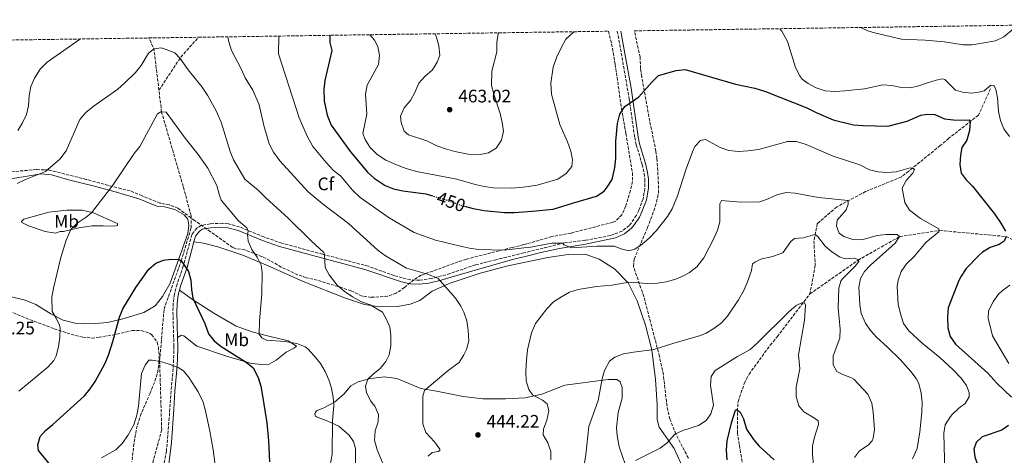
# Model space of a CAD drawing. Units: metres. Extents: x 600929 to 604385, y 4708345 to 4710708.
# Drawn here: x 602195 to 602738, y 4710447 to 4710688 of the extents above; entities that cross this region are included whole.
import ezdxf
from ezdxf.enums import TextEntityAlignment as Align

# ---------------------------------------------------------------- set-up
doc = ezdxf.new("R2010")
doc.units = ezdxf.units.M
doc.header["$MEASUREMENT"] = 0
doc.linetypes.add('DGN Style 3', pattern=[2.435890702152634, 1.739921930109024, -0.6959687720436097])
doc.linetypes.add('DGN Style 5', pattern=[1.217945351076317, 0.5219765790327072, -0.6959687720436097])
for name, color, linetype, lineweight in [('Barranco lineal', 142, 'DGN Style 3', 13), ('Camino', 7, 'DGN Style 3', 0), ('Cota de curva de nivel directora', 7, 'Continuous', 0), ('Cota de punto acotado terreno', 7, 'Continuous', 0), ('Curva de nivel directora', 30, 'Continuous', 30), ('Curva de nivel directora no vista', 30, 'DGN Style 5', 30), ('Curva de nivel intermedia', 30, 'Continuous', 0), ('Etiqueta de uso rústico', 92, 'Continuous', 0), ('Etiqueta de zona arbolada', 92, 'Continuous', 0), ('Línea de cambio de uso (parcela vista)', 92, 'Continuous', 0), ('Margen derecho', 7, 'Continuous', 0), ('Punto acotado terreno (símbolo)', 7, 'Continuous', 0), ('Zona arbolada', 92, 'DGN Style 3', 0)]:
    doc.layers.add(name, color=color, linetype=linetype, lineweight=lineweight)
doc.styles.add('Style-Arial', font='arial.ttf')

# ---------------------------------------------------------------- blocks, each defined once
blk = doc.blocks.new('5PATER')
at = {"layer": 'Punto acotado terreno (símbolo)', "linetype": 'Continuous', "lineweight": 0}
h = blk.add_hatch(color=51, dxfattribs=at)
edge = h.paths.add_edge_path()
edge.add_ellipse((0, 0), major_axis=(-0.1095731443231308, -0.1110710700762829), ratio=0.9994222409660317, start_angle=0, end_angle=360)

msp = doc.modelspace()

# ---------------------------------------------------------------- linework, layer by layer
at = {"layer": 'Barranco lineal', "color": 142, "linetype": 'DGN Style 3', "lineweight": 13, "extrusion": (0.1854166642452363, -0.1172172144520965, 0.9756437798993342), "elevation": -440076.7381449013, "flags": 128}
msp.add_lwpolyline([(4303544.021832329, 1959281.787563218), (4303561.825114518, 1959296.694502651), (4303565.487223596, 1959302.438460964)], dxfattribs=at)
at = {"layer": 'Barranco lineal', "color": 142, "linetype": 'DGN Style 3', "lineweight": 13, "extrusion": (-0.1111608446512753, -0.1078714283474786, 0.987930676496428), "elevation": -574666.9159009849, "flags": 128}
msp.add_lwpolyline([(-2961147.008619824, 3668011.741460579), (-2961151.642744672, 3668032.85230819), (-2961152.819299498, 3668048.281949105)], dxfattribs=at)
at = {"layer": 'Barranco lineal', "color": 142, "linetype": 'DGN Style 3', "lineweight": 13}
for points in [[(602730.6799999997, 4710649.699999999, 454.6199999999953), (602723.9199999999, 4710635.060000001, 451.5800000000018), (602707.6100000005, 4710622.289999999, 448.5500000000029), (602702.9199999999, 4710618.350000001, 448.3699999999953), (602685.4900000002, 4710604.189999999, 444.75), (602681.4699999997, 4710600.939999999, 444.570000000007), (602661.6699999999, 4710592.859999999, 441.7200000000012), (602645.7300000006, 4710584.4, 439.1000000000058), (602635.0099999999, 4710575.140000001, 436.6699999999983), (602633.1500000004, 4710565.58, 434.4700000000012), (602633.8600000005, 4710551.99, 431.9100000000035), (602630.9699999997, 4710536.289999999, 430.429999999993)], [(602161.9699999997, 4710208.66, 400.570000000007), (602174.8899999997, 4710219.109999999, 401.5200000000041), (602178.0599999996, 4710225.01, 401.5200000000041), (602207.9500000002, 4710279.74, 405), (602215.6500000004, 4710297.449999999, 405.5299999999988), (602252.2800000003, 4710335.59, 410), (602257.0300000003, 4710354.199999999, 411.070000000007), (602260.1699999999, 4710391.42, 412.679999999993), (602261.1200000001, 4710417.15, 415), (602273.0999999996, 4710461.180000001, 416.0099999999948), (602271.9400000004, 4710499.210000001, 420), (602274.4100000003, 4710528.029999999, 423.0299999999989), (602283.8700000001, 4710554.57, 425), (602289.2999999998, 4710572.730000001, 426.3099999999977), (602289.2999999998, 4710579.539999999, 426.3099999999977), (602284.9699999997, 4710595.640000001, 426.9600000000065), (602273.0300000003, 4710636.800000001, 430), (602271.5599999996, 4710648.850000001, 431.7299999999959)], [(602630.9699999997, 4710536.289999999, 430.429999999993), (602657.5199999996, 4710554.92, 435), (602680.4699999997, 4710567.970000001, 440), (602702.7100000001, 4710571.350000001, 445), (602739.2400000002, 4710568.02, 450), (602774.7699999996, 4710551.449999999, 455), (602803.2800000003, 4710532.529999999, 460), (602815.3899999997, 4710527.539999999, 462.7299999999959)], [(602597.04, 4710422.050000001, 421.3300000000018), (602591.9299999997, 4710453.02, 424.3000000000029), (602590.9000000004, 4710459.350000001, 424.3600000000006), (602590.9100000003, 4710471.369999999, 425.0800000000018), (602591.2599999999, 4710476.82, 425.2599999999948), (602594.7000000002, 4710486.859999999, 426.2100000000065), (602597.3300000001, 4710491.9, 426.3300000000018), (602609.0499999998, 4710507.99, 428.2899999999936), (602612.8200000003, 4710512.59, 428.4700000000012), (602630.9699999997, 4710536.289999999, 430.429999999993)]]:
    msp.add_polyline3d(points, dxfattribs=at)
at = {"layer": 'Camino', "color": 7, "linetype": 'DGN Style 3', "lineweight": 0}
msp.add_polyline3d([(602524.489999998, 4710681.57, 453.6499999999943), (602525.1099999994, 4710678.990000002, 453.350000000006), (602531.1999999981, 4710644.070000002, 450.4900000000052), (602534.190000001, 4710622.760000001, 448.4199999999984), (602535.0699999994, 4710618.750000001, 448.199999999997), (602538.3399999995, 4710607.810000001, 447.9100000000035), (602539.39, 4710602.91, 447.7400000000052), (602539.8500000006, 4710599.670000002, 447.6100000000007), (602539.8299999981, 4710594.680000001, 447.3800000000048), (602538.7999999999, 4710588.880000002, 447.1300000000046), (602536.4499999986, 4710582.42, 446.7200000000012), (602535.1200000008, 4710579.74, 446.4799999999959), (602532.4299999997, 4710575.59, 445.8999999999942), (602531.1399999999, 4710574.119999999, 445.7400000000054), (602527.1999999994, 4710571.000000001, 445.6999999999972), (602520.6799999992, 4710568.510000001, 445.4900000000054), (602506.7899999977, 4710565.9, 445.1900000000023), (602495.4499999986, 4710564.500000001, 445.1399999999995), (602472.9899999973, 4710558.980000002, 444.1499999999942), (602457.589999999, 4710555.189999999, 443.4700000000012), (602446.3799999974, 4710552.380000002, 442.4600000000065), (602432.269999999, 4710547.560000001, 440.8699999999955), (602422.0599999987, 4710544.829999999, 439.7700000000041), (602415.4800000006, 4710543.860000002, 439.3500000000059), (602410.4899999971, 4710544.02, 439.029999999999), (602401.41, 4710546.4, 438.6999999999972), (602387.1799999987, 4710551.580000001, 438.1600000000035), (602361.8000000004, 4710558.27, 434.8399999999965), (602339.3999999972, 4710564.34, 432.6900000000023), (602329.4200000016, 4710567.76, 431.3699999999953), (602316.0599999975, 4710573.320000002, 429.8399999999967), (602309.9299999987, 4710575.010000001, 429.4799999999959), (602306.6999999987, 4710575.340000002, 428.9799999999961), (602299.8299999977, 4710575.060000002, 427.8399999999965), (602294.9599999995, 4710574.09, 427.1600000000037), (602292.4600000007, 4710572.720000002, 426.8099999999978), (602289.7399999981, 4710569.09, 426.3899999999995), (602284.9899999984, 4710551.61, 425.1399999999995), (602281.6000000021, 4710541.710000001, 424.3899999999994), (602280.0799999977, 4710536.120000001, 423.9499999999971), (602279.4400000006, 4710531.150000002, 423.5299999999989), (602279.2899999986, 4710526.17, 423.0599999999976), (602279.8200000006, 4710507.36, 421.1600000000035), (602279.6599999998, 4710499.859999999, 420.6300000000048), (602279.1700000003, 4710492.440000001, 419.9499999999972), (602278.2499999994, 4710482.630000001, 418.2400000000052), (602277.2600000014, 4710467.86, 416.9700000000012), (602275.699999999, 4710449.430000002, 416.4799999999959), (602272.5199999984, 4710432.699999999, 415.9199999999982)], dxfattribs=at)
at = {"layer": 'Curva de nivel directora', "color": 30, "linetype": 'Continuous', "lineweight": 30, "flags": 128}
for points, elevation in [([(602365.9299999988, 4710679.230000001), (602365.9299999988, 4710675.300000001), (602367.0699999987, 4710670.760000002), (602363.230000001, 4710654.189999999), (602362.5800000004, 4710649.220000001), (602362.7999999997, 4710643.080000001), (602364.3699999986, 4710635.029999999), (602366.5500000002, 4710629.62), (602377.3599999995, 4710614.79), (602386.6499999989, 4710603.609999999), (602390.3700000005, 4710600.279999999), (602396.4199999989, 4710596.140000002), (602401.1100000006, 4710594.41), (602406.2800000005, 4710593.210000002), (602418.8800000002, 4710591.62), (602422.0000000005, 4710590.699999999)], 450), ([(602440.2499999986, 4710584.74), (602444.9899999994, 4710583.480000002), (602451.1200000005, 4710582.350000001), (602462.2400000005, 4710581.220000003), (602467.6799999987, 4710581.230000001), (602472.7500000005, 4710581.600000001), (602477.6499999998, 4710581.960000002), (602489.2399999994, 4710583.12), (602499.8999999989, 4710586.480000001), (602513.2000000004, 4710590.350000001), (602517.2599999994, 4710593.16), (602519.0099999997, 4710595.220000001), (602521.7199999987, 4710599.470000003), (602523.2699999999, 4710606.130000001), (602523.7699999984, 4710611.090000001), (602523.7500000005, 4710620.710000001), (602524.7000000004, 4710630.480000001), (602525.97, 4710635.720000001), (602528.8099999987, 4710639.830000001), (602536.4500000008, 4710645.210000001), (602543.7799999999, 4710653.500000001), (602547.3699999996, 4710657.000000002), (602557.039999999, 4710659.869999999), (602562.0399999992, 4710660.300000001), (602589.8299999991, 4710652.320000002), (602600.5299999989, 4710650.020000001), (602606.4599999988, 4710648.09), (602629.3000000002, 4710639.220000001), (602634.3400000005, 4710636.59), (602643.7500000006, 4710632.480000001), (602654.9899999991, 4710629.770000001), (602660.32, 4710629.300000001), (602673.9500000002, 4710629.090000001), (602684.6599999989, 4710631.82), (602692.1899999992, 4710635.170000001), (602695.5800000001, 4710635.689999999), (602699.8899999994, 4710635.539999999), (602705.1499999987, 4710633.150000002), (602710.1199999999, 4710632.45), (602717.4099999988, 4710632.24), (602718.77, 4710632.49), (602719.4599999984, 4710631.600000001), (602719.0999999986, 4710626.600000001), (602717.61, 4710621.359999999), (602714.8000000003, 4710617.210000001), (602714.1399999987, 4710612.900000001), (602713.7799999989, 4710607.91), (602714.4400000004, 4710602.960000002), (602717.1099999994, 4710599.350000001), (602720.6299999997, 4710595.789999999), (602732.8799999985, 4710580.600000001), (602736.3799999988, 4710575.450000001), (602738.9600000004, 4710570.960000001)], 450), ([(602739.2399999998, 4710568.020000001), (602738.149999999, 4710565.5), (602735.4600000001, 4710563.640000001), (602730.5099999993, 4710561.960000002), (602726.3000000003, 4710559.290000001), (602724.2399999995, 4710557.54), (602717.1499999994, 4710550.250000002), (602714.3499999989, 4710546.15), (602713.1599999998, 4710543.730000001), (602707.3399999993, 4710528.520000001), (602706.9699999982, 4710523.440000001), (602707.0699999988, 4710517.54), (602708.4399999991, 4710512.730000001), (602711.3899999994, 4710508.470000002), (602729.0699999997, 4710492.550000001), (602734.1599999992, 4710486.970000002), (602742.2500000006, 4710479.190000001)], 450), ([(602211.7100000002, 4710441.61), (602205.0099999993, 4710449.660000003), (602204.6699999995, 4710452.949999999), (602206.0300000006, 4710457.490000002), (602208.8600000005, 4710460.779999999), (602213.0499999991, 4710464.080000001), (602230.4000000008, 4710479.980000002), (602233.6399999995, 4710483.779999999), (602236.409999999, 4710487.95), (602241.7499999988, 4710497.590000001), (602243.6299999986, 4710502.480000001), (602246.1399999987, 4710509.949999999), (602249.8699999992, 4710523.449999999), (602251.6299999984, 4710528.130000002), (602258.8099999999, 4710539.910000003), (602265.9600000003, 4710550.020000001), (602269.7899999992, 4710553.28), (602274.1199999988, 4710555.02), (602278.2000000002, 4710555.470000001), (602282.7399999998, 4710555.250000002), (602284.0999999989, 4710554.34), (602287.9700000001, 4710548.680000001), (602289.1700000004, 4710543.840000001), (602289.47, 4710538.760000001), (602290.3399999995, 4710533.850000001), (602296.9800000001, 4710519.949999999), (602298.889999999, 4710514.2), (602302.0699999996, 4710510.34), (602305.9500000001, 4710507.190000001), (602319.7399999988, 4710498.59), (602323.5799999988, 4710495.4), (602326.3700000006, 4710490.17), (602327.7999999989, 4710485.390000001), (602328.6100000002, 4710481.130000001), (602331.1200000005, 4710465.02), (602332.0900000003, 4710455.050000001), (602332.5099999984, 4710443.480000001)], 425), ([(602585.2999999984, 4710444.59), (602584.8600000005, 4710450.140000002), (602585.3099999996, 4710455.110000002), (602587.6699999999, 4710464.970000001), (602589.9000000006, 4710472), (602590.4500000004, 4710472.460000001), (602592.4100000008, 4710470.910000001), (602594.2900000005, 4710467.199999999), (602595.9800000003, 4710461.57), (602599.7199999997, 4710455.850000001), (602602.9699999997, 4710452.050000001), (602611.1500000005, 4710444.500000001)], 425), ([(602740.5000000005, 4710463.510000001), (602736.9199999997, 4710460.949999999), (602726.0999999992, 4710457.350000001), (602722.7599999999, 4710454.109999999), (602721.459999999, 4710450.460000002), (602721.9999999999, 4710446.160000001), (602723.6200000005, 4710441.420000001), (602727.1499999998, 4710437.180000001), (602730.8499999989, 4710433.4), (602733.5999999982, 4710431.640000002), (602737.2300000003, 4710428.199999999), (602743.7999999997, 4710419.810000001)], 450)]:
    msp.add_lwpolyline(points, dxfattribs=dict(at, elevation=elevation))
at = {"layer": 'Curva de nivel directora no vista', "color": 30, "linetype": 'DGN Style 5', "lineweight": 30, "elevation": 450, "flags": 128}
msp.add_lwpolyline([(602422.0000000005, 4710590.699999999), (602429.3299999997, 4710588.529999999), (602439.0599999995, 4710585.060000002), (602440.2499999986, 4710584.74)], dxfattribs=at)
at = {"layer": 'Curva de nivel intermedia', "color": 30, "linetype": 'Continuous', "lineweight": 0, "flags": 128}
for points, elevation in [([(602614.2400000017, 4710682.9), (602615.450000001, 4710681.49), (602618.4900000008, 4710675.779999999), (602623.0400000017, 4710661.359999998), (602625.3600000017, 4710656.92), (602626.7000000007, 4710655.05), (602629.9200000016, 4710652.509999999), (602634.3400000005, 4710650.159999999), (602639.2700000014, 4710648.579999999), (602644.7400000008, 4710648.119999999), (602650.2900000007, 4710648.519999999), (602661.0399999997, 4710649.659999999), (602671.2000000009, 4710651.91), (602676.190000002, 4710651.57), (602681.4400000002, 4710650.400000001), (602686.4300000013, 4710650.140000001), (602691.0600000004, 4710651.26), (602695.79, 4710653.05), (602700.5800000001, 4710654.429999999), (602704.1400000007, 4710655.130000001), (602705.3900000001, 4710654.810000001), (602711.3899999994, 4710648.92), (602715.1600000003, 4710647.849999999), (602720.1600000003, 4710647.259999998), (602725.0900000011, 4710647.92), (602727.1600000008, 4710648.529999998), (602730.8400000001, 4710651.659999999), (602732.4400000004, 4710651.460000001), (602733.490000001, 4710649.55), (602734.4699999999, 4710644.640000001), (602735.0800000001, 4710637.109999998), (602736.0600000013, 4710632.210000001), (602737.9800000014, 4710627.52), (602741.1100000006, 4710623.310000001)], 455), ([(602658.8400000003, 4710683.56), (602662.9700000009, 4710681.66), (602666.5200000004, 4710680.550000002), (602681.5699999998, 4710677.179999999), (602694.600000001, 4710676.539999999), (602705.2800000006, 4710675.599999999), (602715.6200000006, 4710673.98), (602720.5899999995, 4710673.949999998), (602733.3800000013, 4710676.239999999), (602737.9099999998, 4710678.350000001), (602743.3500000003, 4710682.769999999)], 460.0000000000001), ([(602193.67, 4710626.580000001), (602196.2699999996, 4710630.880000001), (602198.5400000005, 4710635.42), (602199.6300000013, 4710640.3), (602199.8900000006, 4710645.859999999), (602200.7900000013, 4710650.850000001), (602202.8299999998, 4710655.619999998), (602206.0000000015, 4710660.609999999), (602209.8500000006, 4710664.480000001), (602228.2400000016, 4710677.199999998)], 440), ([(602309.6800000004, 4710678.399999999), (602310.140000001, 4710675.689999999), (602311.5500000013, 4710670.899999999), (602316.9600000004, 4710660.720000001), (602319.2300000014, 4710655.73), (602323.3300000007, 4710648.930000001), (602326.9600000007, 4710640.759999999), (602329.4700000007, 4710629.42), (602332.3400000007, 4710619.210000001), (602334.8200000017, 4710614.59), (602338.3800000001, 4710609.77), (602354.0100000009, 4710592.680000001), (602361.6200000015, 4710586.2), (602376.270000001, 4710575.23), (602392.6200000013, 4710560.27), (602396.6700000014, 4710557.349999998), (602408.2899999999, 4710550.509999999), (602419.8600000015, 4710547.140000001), (602425.5400000011, 4710544.99), (602435.3400000001, 4710533.899999999), (602438.2100000001, 4710529.449999998), (602439.8500000007, 4710526.17), (602441.6100000021, 4710521.489999999), (602442.3099999994, 4710516.220000001), (602442.5900000011, 4710510.289999999), (602441.2800000012, 4710505.51), (602439.8700000008, 4710502.57), (602437.230000001, 4710498.319999999), (602431.2600000009, 4710493.939999999), (602418.1400000004, 4710482.91), (602417.2400000019, 4710479.850000001), (602417.2500000007, 4710464.409999999), (602418.8300000011, 4710459.67), (602423.63, 4710454.449999999), (602426.680000001, 4710450.470000001), (602426.680000001, 4710449.789999999), (602425.7800000003, 4710449.109999999), (602422.3700000015, 4710448.649999999), (602420.2200000014, 4710446.609999998)], 440), ([(602337.6600000004, 4710678.819999999), (602337.5399999998, 4710669), (602349.0599999998, 4710633.609999998), (602353.3200000002, 4710623.560000001), (602356.5600000012, 4710617.74), (602363.8300000001, 4710608.9), (602367.9200000003, 4710604.59), (602372.0100000007, 4710601.42), (602378.3899999999, 4710593.720000002), (602382.6700000003, 4710589.579999999), (602398.5800000003, 4710578.300000001), (602412.51, 4710570.199999998), (602424.2100000011, 4710566.07), (602438.0800000004, 4710562.679999999), (602443.0700000017, 4710561.550000001), (602448.0400000004, 4710560.830000001), (602462.1399999999, 4710560.439999999), (602472.9600000004, 4710561.680000001), (602475.7099999997, 4710562), (602488.4500000002, 4710564.319999999), (602494.4600000007, 4710564.430000001), (602495.1600000003, 4710563.42), (602499.2700000008, 4710561.680000001), (602513.3400000012, 4710562.599999999), (602522.9500000002, 4710562.689999998), (602527.290000001, 4710560.96), (602530.9299999998, 4710560.12), (602534.2000000001, 4710560.969999999), (602538.3300000007, 4710563.800000001), (602542.3100000013, 4710567.310000001), (602545.9800000016, 4710571.249999999), (602552.24, 4710579.060000001), (602554.9700000014, 4710583.249999999), (602557.8800000016, 4710590.569999999), (602562.6500000015, 4710605.449999999), (602566.1200000006, 4710614.810000001), (602567.3900000001, 4710617.819999998), (602570.5000000015, 4710621.050000001), (602573.2100000005, 4710621.560000001), (602581.4600000005, 4710617.170000001), (602586.1700000003, 4710615.51), (602591.4699999997, 4710615.09), (602596.6900000012, 4710615.349999999), (602602.5499999995, 4710616.100000001), (602618.5800000002, 4710620.579999999), (602623.5900000016, 4710620.55), (602628.8200000018, 4710618.960000001), (602643.6800000013, 4710612.430000001), (602658.5000000006, 4710607.720000001), (602663.7700000011, 4710604.869999998), (602668.6900000008, 4710603.769999999), (602673.320000002, 4710603.46), (602678.53, 4710603.779999999), (602686.2000000011, 4710605.970000001), (602688.0200000006, 4710605.769999999), (602688.7100000012, 4710604.88), (602687.6200000005, 4710602.82), (602684.1100000013, 4710598.890000002), (602681.8700000016, 4710594.779999998), (602683.3800000004, 4710586.869999998), (602685.9800000021, 4710582.630000001), (602691.9299999999, 4710577.960000001), (602702.0199999996, 4710572.25), (602702.0500000009, 4710570.659999998), (602695.1300000007, 4710564.859999998), (602688.2400000019, 4710556.800000001), (602684.240000001, 4710552.869999999), (602681.3799999999, 4710548.59), (602679.5800000007, 4710543.859999998), (602679.0300000008, 4710540.300000001), (602679.5899999995, 4710530.57), (602680.8600000013, 4710525.26), (602682.5800000002, 4710519.96), (602685.5799999998, 4710515.959999999), (602692.8900000011, 4710509.07), (602702.6600000011, 4710501.06), (602710.0199999993, 4710494.32), (602714.4300000014, 4710489.709999999), (602717.3399999995, 4710485.65), (602718.8900000007, 4710481.859999999), (602718.9300000009, 4710479.369999999), (602716.7300000016, 4710475.699999999), (602713.1500000008, 4710473.140000001), (602709.5499999998, 4710469.699999998), (602708.4800000014, 4710468.509999999), (602705.6100000015, 4710463.929999999), (602704.7900000013, 4710459.38), (602705.4200000014, 4710437.849999999)], 445), ([(602388.0000000012, 4710679.560000001), (602390.5000000001, 4710676.52), (602392.3200000018, 4710673.119999999), (602393.2400000005, 4710668.130000001), (602392.7900000013, 4710663.140000001), (602386.4700000001, 4710651.630000001), (602385.5400000003, 4710646.63), (602386.250000001, 4710635.680000001), (602384.2000000014, 4710625), (602385.3400000012, 4710621.599999999), (602388.0500000004, 4710617.4), (602392.1100000017, 4710613.359999999), (602396.7899999999, 4710610.239999999), (602402.6300000005, 4710607.57), (602407.9800000016, 4710605.609999998), (602413.7200000014, 4710603.930000001), (602435.9600000015, 4710599.640000001), (602446.1800000007, 4710596.699999998), (602451.1300000016, 4710595.63), (602456.1200000006, 4710594.990000002), (602466.1200000008, 4710594.759999999), (602472.6100000017, 4710595.269999998), (602474.0700000012, 4710595.390000001), (602480.37, 4710596.490000002), (602491.7800000006, 4710599.689999999), (602496.3200000003, 4710602.880000001), (602499.4100000015, 4710606.789999999), (602499.9400000013, 4710610.369999999), (602498.9100000008, 4710615.250000001), (602497.1000000003, 4710620.289999999), (602492.8500000013, 4710629.980000001), (602488.2699999993, 4710646.749999999), (602487.9699999996, 4710652.789999999), (602489.140000001, 4710661.579999999), (602491.2599999999, 4710667.310000001), (602493.7499999999, 4710672.76), (602496.1700000005, 4710677.16), (602500.6800000012, 4710681.220000001)], 455), ([(602423.82, 4710680.09), (602424.5399999997, 4710678.720000001), (602426.1300000012, 4710673.499999999), (602426.5900000016, 4710668.279999998), (602425.2400000015, 4710664.42), (602422.5700000006, 4710660.189999999), (602418.440000002, 4710656.480000001), (602415.0600000003, 4710652.779999999), (602412.7699999993, 4710647.619999998), (602410.3700000008, 4710643.230000001), (602406.8799999995, 4710639.220000001), (602404.8600000012, 4710634.63), (602405.3000000014, 4710631.050000001), (602406.8799999995, 4710626.310000001), (602409.3899999997, 4710624.249999999), (602419.3800000009, 4710620.850000001), (602425.0500000016, 4710618.13), (602429.7499999999, 4710616.410000001), (602434.890000001, 4710615.060000001), (602442.3000000004, 4710613.61), (602447.98, 4710613.160000001), (602453.4200000005, 4710614.300000001), (602457.7300000021, 4710616.810000001), (602460.6800000003, 4710621.34), (602461.8100000013, 4710626.220000001), (602461.1200000007, 4710631.100000001), (602459.8700000012, 4710635.939999999), (602456.570000002, 4710646.069999999), (602455.2000000019, 4710651.519999999), (602455.420000001, 4710659.46), (602458.13, 4710670.130000001), (602458.13, 4710675.350000001), (602458.9200000013, 4710680.279999998), (602459.1100000013, 4710680.609999999)], 460.0000000000001), ([(602193.29, 4710597.4), (602197.8099999996, 4710599.550000001), (602208.9400000009, 4710603.999999999), (602216.7700000008, 4710610.7), (602220.270000001, 4710615.329999999), (602227.9700000011, 4710632.609999999), (602231.1299999994, 4710636.480000001), (602235.2800000003, 4710639.810000001), (602248.7800000008, 4710649.42), (602252.7800000017, 4710652.980000001), (602258.5799999997, 4710658.73), (602261.8099999996, 4710662.55), (602265.8300000007, 4710669.4), (602269.0000000001, 4710671.67), (602272.8600000005, 4710672.359999999), (602275.5899999995, 4710671.45), (602280.3500000006, 4710669.640000001), (602283.3099999998, 4710666.470000001), (602287.6200000015, 4710660.119999999), (602295.4700000014, 4710650.509999998), (602298.3600000015, 4710646.21), (602303.1900000017, 4710637.449999998), (602305.9700000001, 4710631.270000001), (602310.8099999992, 4710614.989999999), (602312.7600000005, 4710610.38), (602319.0000000012, 4710599.789999997), (602326.4900000013, 4710593.449999998), (602330.8099999996, 4710589.139999999), (602342.740000001, 4710578.33), (602355.5199999996, 4710565.720000002), (602362.6000000006, 4710559.220000002), (602362.9400000003, 4710557.970000001), (602363.4000000008, 4710550.819999999), (602365.4500000004, 4710546.850000001), (602369.9900000001, 4710541.069999999), (602373.7899999999, 4710537.819999999), (602378.4700000003, 4710534.640000001), (602383.39, 4710531.890000001), (602388.0900000005, 4710530.180000001), (602394.9300000003, 4710526.140000001), (602396.7899999999, 4710522.83), (602398.9500000014, 4710518.069999999), (602399.6300000009, 4710513.109999999), (602399.6399999998, 4710507.52), (602398.690000002, 4710502.609999998), (602396.8100000002, 4710499.01), (602393.6400000006, 4710495.13), (602389.7800000004, 4710491.96), (602386.9500000007, 4710489.119999999), (602385.5899999995, 4710485.269999998), (602386.1600000017, 4710481.75), (602388.3400000009, 4710477.250000001), (602390.8200000019, 4710474.269999999), (602392.7599999999, 4710469.619999999), (602392.6500000004, 4710465.529999999), (602390.8399999999, 4710460.539999999), (602390.6500000021, 4710455.529999999), (602391.990000001, 4710450.140000001)], 435.0000000000001), ([(602214.8000000014, 4710522.949999999), (602212.5300000005, 4710526.579999999), (602212.5199999993, 4710534.519999998), (602213.3100000008, 4710539.449999999), (602217.3200000006, 4710556.480000001), (602220.3200000002, 4710566.01), (602222.9500000009, 4710571.850000001), (602226.4199999999, 4710575.449999998), (602231.3000000016, 4710578.660000001), (602234.29, 4710581.17), (602246.0700000017, 4710596.380000001), (602257.850000001, 4710613.859999998), (602260.9300000012, 4710617.800000001), (602270.7700000004, 4710635.890000001), (602272.5800000009, 4710637.019999999), (602275.5300000013, 4710636.8), (602285.9699999996, 4710622.369999999), (602293.1400000001, 4710613.349999999), (602298.4800000022, 4710605.730000001), (602303.4800000001, 4710596.210000001), (602304.7400000007, 4710591.34), (602305.9800000011, 4710588.039999999), (602315.5299999999, 4710576.710000002), (602320.0700000018, 4710572.850000001), (602320.7500000013, 4710571.039999999), (602320.5200000011, 4710569.219999999), (602320.7600000004, 4710565.369999998), (602322.8300000001, 4710560.84), (602325.8400000008, 4710556.689999999), (602327.9800000021, 4710552.21), (602328.4900000017, 4710548.13), (602328.2999999995, 4710536.319999999), (602327.0600000012, 4710521.349999999), (602326.9200000004, 4710514.039999999), (602328.2800000017, 4710511.999999999), (602331.0100000007, 4710510.640000001), (602340.9900000008, 4710509.940000001), (602347.7300000022, 4710508.859999998), (602352.3700000001, 4710506.970000001), (602353.7000000001, 4710505.900000001), (602357.510000001, 4710501.929999999), (602360.7300000021, 4710497.759999998), (602363.3700000017, 4710493.38), (602365.4300000003, 4710488.829999999), (602366.91, 4710484.109999998), (602367.8100000008, 4710479.24), (602368.020000001, 4710474.57), (602367.3500000003, 4710466.400000001), (602367.1400000004, 4710447.560000001), (602366.0100000014, 4710441.66)], 430), ([(602487.9600000007, 4710444.519999999), (602487.8400000001, 4710449.17), (602486.2400000019, 4710453.929999999), (602483.6300000012, 4710458.350000001), (602483.8500000002, 4710461.529999998), (602485.6699999997, 4710466.52), (602486.7900000017, 4710471.740000002), (602485.8799999999, 4710475.489999999), (602483.2700000014, 4710477.640000001), (602477.7100000002, 4710480.579999999), (602475.7800000012, 4710483.529999999), (602474.3100000005, 4710488.310000001), (602474.0500000012, 4710493.399999999), (602474.4000000021, 4710499.759999999), (602475.0800000017, 4710505.32), (602477.2200000007, 4710514.730000001), (602479.3700000009, 4710519.96), (602485.7300000022, 4710528.119999999), (602489.2999999997, 4710531.850000001), (602493.8799999994, 4710534.719999999), (602498.3000000007, 4710537.33), (602503.0800000017, 4710538.800000001), (602513.1199999999, 4710540.359999998), (602521.5599999999, 4710541.21), (602530.940000001, 4710542.75), (602541.1600000003, 4710542.029999998), (602546.7100000002, 4710542.25), (602551.6600000011, 4710542.929999999), (602556.9299999995, 4710544.409999999), (602561.5000000005, 4710546.430000001), (602564.5100000012, 4710548.13), (602568.4299999995, 4710551.239999999), (602572.4300000004, 4710556.3), (602577.8799999999, 4710566.859999998), (602579.8300000011, 4710571.49), (602581.2300000003, 4710576.109999998), (602581.17, 4710586.109999998), (602582.1400000001, 4710587.91), (602592.5800000007, 4710586.980000001), (602603.2400000002, 4710587.17), (602607.9600000009, 4710588.84), (602612.7000000017, 4710590.980000001), (602617.8800000006, 4710592.430000001), (602622.8800000007, 4710592.069999999), (602635.6200000013, 4710589.59), (602651.9800000006, 4710587.850000001), (602652.0200000008, 4710585.810000001), (602650.9400000012, 4710582.840000001)], 440), ([(602650.9400000012, 4710582.840000001), (602646.0599999996, 4710577.08), (602645.6700000007, 4710573.67), (602647.1000000011, 4710569.850000001), (602649.6300000014, 4710568.079999999), (602654.6500000015, 4710566.359999998), (602659.6600000006, 4710566.13), (602667.9900000012, 4710568.649999999), (602672.9700000011, 4710569.199999999), (602679.0900000011, 4710569.080000001), (602680.4700000002, 4710567.970000001), (602678.0400000005, 4710564.3), (602664.4300000005, 4710552.25), (602661.070000001, 4710548.600000001), (602658.9000000006, 4710544.890000001), (602657.8800000014, 4710539.980000001), (602658.4900000016, 4710530.380000001), (602659.2900000018, 4710525.45), (602661.5800000007, 4710520.119999999), (602664.4400000017, 4710515.98), (602667.8400000014, 4710512.24), (602673.6600000019, 4710507.07), (602680.8200000012, 4710500.09), (602686.6100000002, 4710493.480000001), (602689.5899999997, 4710489.470000001), (602691.0500000014, 4710486.759999999), (602692.2800000008, 4710481.34), (602692.8200000017, 4710476.37), (602692.7200000011, 4710470.909999999), (602691.5499999999, 4710460.050000001), (602690.1200000016, 4710450.92), (602687.5100000009, 4710445.199999998)], 440), ([(602505.0800000001, 4710433.189999999), (602507.140000001, 4710447.489999999), (602508.890000001, 4710462.939999999), (602514.0699999998, 4710477.439999999), (602516.2300000013, 4710489.269999999), (602517.6200000015, 4710494.03), (602520.2400000012, 4710499.090000001), (602523.2600000009, 4710501.42), (602528.1000000001, 4710503.09), (602533.5300000015, 4710504.100000001), (602544.8400000016, 4710505.559999999), (602555.3200000002, 4710508.930000001), (602570.5900000009, 4710513.3), (602573.6900000012, 4710514.599999998), (602577.92, 4710517.26), (602582.0900000009, 4710520.309999999), (602585.5199999998, 4710523.939999999), (602591.5999999995, 4710533.069999999), (602594.2400000015, 4710537.769999998), (602596.2500000007, 4710542.359999999), (602598.6700000014, 4710549.3), (602599.2900000006, 4710552.939999999), (602600.8500000008, 4710554.099999999), (602603.7699999999, 4710555.52), (602610.3200000012, 4710557), (602615.9500000017, 4710558.92), (602620.3700000006, 4710565.350000001), (602622.38, 4710566.970000001), (602627.140000001, 4710567.289999999), (602633.5700000017, 4710569.109999999), (602635.1699999997, 4710568.119999999), (602639.3499999995, 4710562.750000001), (602643.1200000002, 4710559.480000001), (602647.3499999993, 4710556.760000001), (602650.4800000007, 4710555.699999998), (602655.4900000021, 4710555.980000001), (602657.5100000004, 4710555.380000001), (602657.990000001, 4710554.25), (602656.0000000016, 4710551.720000001), (602648.9200000007, 4710544.699999999), (602647.9900000007, 4710543.409999999), (602646.92, 4710539.539999999), (602646.4500000007, 4710528.640000001), (602647.5700000006, 4710516.869999999), (602647.5000000012, 4710511.869999999), (602643.7700000008, 4710502.060000001), (602643.8600000001, 4710497.079999999), (602645.74, 4710493.480000001), (602649.1700000009, 4710491.730000001), (602653.8899999994, 4710489.98), (602655.2300000006, 4710489.119999999), (602662.9800000021, 4710480.880000001), (602665.11, 4710475.930000001), (602665.8800000012, 4710470.960000001), (602666.5100000014, 4710461.439999999), (602665.9100000003, 4710456.510000001), (602665.270000001, 4710455.070000002), (602663.0500000013, 4710452.76), (602658.3500000008, 4710449.499999999), (602655.4699999996, 4710445.819999999)], 435.0000000000001), ([(602741.2500000015, 4710541.199999999), (602737.2000000012, 4710538.269999999), (602734.9200000014, 4710535.970000001), (602732.160000001, 4710531.840000001), (602729.5300000003, 4710527.029999998), (602729.3800000004, 4710522.949999999), (602731.7899999999, 4710513.029999999), (602740.7300000007, 4710497.759999998)], 455), ([(602534.6, 4710444.279999999), (602548.180000001, 4710451.09), (602552.1200000016, 4710453.980000001), (602556.3200000015, 4710458.819999999), (602560.7100000014, 4710460.720000002), (602569.3900000006, 4710463.490000002), (602573.7500000015, 4710466.400000001), (602576.1800000012, 4710470.069999998), (602577.690000002, 4710474.869999998), (602576, 4710485.599999999), (602576.4800000006, 4710490.599999999), (602578.6800000002, 4710494.039999999), (602590.900000002, 4710501.75), (602597.8600000001, 4710505.51), (602601.7600000005, 4710508.980000001), (602619.4600000009, 4710526.659999999), (602623.3700000002, 4710529.909999999), (602626.8500000006, 4710531.560000001), (602627.9900000005, 4710531.349999999), (602628.5800000004, 4710530.119999999), (602627.9500000001, 4710521.730000001), (602624.5500000004, 4710502.649999999), (602625.3799999997, 4710494.910000001), (602623.4100000005, 4710484.67), (602623.3600000013, 4710479.67), (602624.8200000009, 4710474.439999999), (602627.6399999994, 4710471.03), (602633.4800000022, 4710467.619999999), (602635.5499999997, 4710466.07), (602635.7000000017, 4710464.039999999), (602633.4500000009, 4710457.189999999), (602632.4000000004, 4710452.300000002), (602632.2700000008, 4710447.289999999), (602633.0300000008, 4710440.079999999)], 430), ([(602194.1900000009, 4710482.539999999), (602210.2900000009, 4710495.720000001), (602213.5200000008, 4710499.54), (602214.8200000017, 4710502.079999999), (602216.1800000007, 4710507.07), (602216.8500000011, 4710512.289999999), (602216.9600000007, 4710517.300000001), (602216.6200000009, 4710519.100000001), (602214.8000000014, 4710522.949999999)], 430), ([(602239.8900000014, 4710445.63), (602247.7100000001, 4710450.06), (602251.2800000019, 4710453.56), (602254.4100000011, 4710458.029999998), (602257.6800000012, 4710463.88), (602259.3100000008, 4710469.310000001), (602260.2400000005, 4710474.220000001), (602261.9700000006, 4710492.28), (602264, 4710496.84), (602266.0499999997, 4710499.66), (602267.8600000002, 4710499.66), (602272.4000000021, 4710498.980000001), (602277.1600000008, 4710497.45), (602282.1600000008, 4710495.59), (602285.1100000013, 4710493.779999999), (602288.1900000013, 4710489.84), (602293.2899999998, 4710482.21), (602296.0200000012, 4710476.54), (602297.3500000011, 4710471.709999999), (602299.7000000004, 4710460.410000001), (602301.530000001, 4710450.039999999), (602302.860000001, 4710440.140000001)], 420.0000000000001), ([(602391.990000001, 4710450.140000001), (602397.6700000007, 4710436.489999999)], 435.0000000000001)]:
    msp.add_lwpolyline(points, dxfattribs=dict(at, elevation=elevation))
at = {"layer": 'Línea de cambio de uso (parcela vista)', "color": 92, "linetype": 'Continuous', "lineweight": 0}
for points in [[(602184.3499999996, 4710599.029999999, 435.8399999999965), (602206.4699999997, 4710602.689999999, 435.2400000000052), (602212.25, 4710602.119999999, 434.7100000000065), (602222.3499999996, 4710599.189999999, 433.429999999993), (602235.9699999997, 4710595.91, 430.8999999999942), (602249.3600000005, 4710592.180000001, 429.3600000000006), (602261.0499999998, 4710588.67, 427.6300000000047), (602270.4699999997, 4710584.82, 426.9499999999971), (602274.6699999999, 4710584.369999999, 426.8899999999995), (602280.3499999996, 4710583.02, 426.8000000000029), (602285.4600000001, 4710580.07, 426.3800000000047), (602287.5, 4710577.58, 426.0500000000029), (602288.0700000003, 4710574.289999999, 426.0200000000041), (602287.5099999999, 4710569.640000001, 425.8800000000047), (602277.7800000003, 4710542.17, 424.2100000000065), (602273.4699999997, 4710534.789999999, 423.6999999999971), (602269.5099999999, 4710529.789999999, 423.4700000000012), (602263.1600000003, 4710525.930000001, 423.2899999999936), (602251.5899999999, 4710522.52, 424.6000000000058), (602243.0800000001, 4710520.470000001, 425.7599999999948), (602236.6100000005, 4710519.890000001, 426.5899999999965), (602230.7100000001, 4710519.77, 427.4199999999983), (602225.2699999996, 4710520.109999999, 427.8999999999942), (602218.6900000004, 4710521.800000001, 428.820000000007), (602211.8799999999, 4710525.199999999, 429.5599999999977), (602203.5899999999, 4710530.41, 430.8399999999965), (602197.6900000004, 4710532.9, 431.5), (602187.9299999997, 4710535.16, 433.1600000000035)], [(602247.1500000004, 4710573.710000001, 427.7299999999959), (602240.7999999998, 4710573.930000001, 428.320000000007), (602234.6699999999, 4710573.930000001, 429.2700000000041), (602227.2999999998, 4710572.789999999, 429.7799999999989), (602218.9000000004, 4710570.850000001, 430.0800000000018), (602216.9699999997, 4710570.730000001, 430.1900000000023), (602214.3700000001, 4710569.939999999, 430.4900000000052), (602208.6900000004, 4710570.720000001, 431.2400000000052), (602199.6100000005, 4710574.01, 432.8999999999942), (602195.8700000001, 4710575.699999999, 433.4100000000035), (602195.6399999997, 4710576.27, 433.5899999999965), (602196.8899999997, 4710577.52, 433.820000000007), (602210.8399999999, 4710581.51, 433.8800000000047), (602220.7100000001, 4710582.65, 433.320000000007), (602229.2199999997, 4710582.539999999, 431.8300000000018), (602235.4600000001, 4710581.08, 430.1399999999995), (602247.7199999997, 4710575.640000001, 427.9600000000065), (602248.6299999999, 4710575.189999999, 427.820000000007), (602248.7400000002, 4710574.17, 427.7299999999959), (602247.1500000004, 4710573.710000001, 427.7299999999959)], [(602290.8799999999, 4710565.039999999, 426.1699999999983), (602296.0999999996, 4710564.369999999, 426.0500000000029), (602304.04, 4710562.33, 426.4600000000065), (602317.8899999997, 4710557.689999999, 428.4799999999959), (602333.2100000001, 4710551.24, 430.9199999999983), (602351.2599999999, 4710543.09, 432.5), (602374.5300000003, 4710533.92, 434.1100000000006), (602385.0800000001, 4710530.42, 434.9100000000035), (602393.25, 4710529.180000001, 435.4100000000035), (602403.2300000006, 4710529.300000001, 435.9799999999959), (602410.2699999996, 4710530.550000001, 436.9900000000052), (602415.5999999996, 4710532.600000001, 438.0299999999989), (602422.4000000004, 4710537.83, 438.9799999999959), (602431.7000000002, 4710542.039999999, 440.3800000000047), (602448.3700000001, 4710547.609999999, 442.4900000000052), (602463.4600000001, 4710551.600000001, 443.3600000000006), (602473.04, 4710553.609999999, 443.3000000000029), (602486.2599999999, 4710556.380000001, 443.2400000000052), (602497.4900000002, 4710558.100000001, 443.0899999999965), (602506.7800000003, 4710558.27, 442.8500000000058), (602514.54, 4710555.460000001, 442.2599999999948), (602523.0300000003, 4710550.180000001, 441.1900000000023), (602530.6600000003, 4710542.390000001, 439.6999999999971), (602535.6100000005, 4710532.5, 438.3899999999995), (602540.1600000003, 4710518.980000001, 436.4900000000052), (602543.5899999999, 4710505.439999999, 434.9499999999971), (602545.7100000001, 4710488.92, 433.3399999999965), (602546.6500000004, 4710475.109999999, 431.9700000000012), (602546.5700000003, 4710466.949999999, 431.3800000000047), (602547.79, 4710462.66, 430.9600000000065), (602555.9400000004, 4710450.789999999, 429.3600000000006), (602561.3700000001, 4710439.100000001, 427.75)], [(602281.8399999999, 4710512.279999999, 421.6499999999942), (602283.9900000002, 4710513.42, 421.6199999999953), (602285.3499999996, 4710513.08, 421.6199999999953), (602292.3899999997, 4710507.41, 422.1300000000047), (602308.8499999996, 4710501.869999999, 423.8500000000058), (602322.6900000004, 4710497.91, 425.2799999999989), (602328.5999999996, 4710497.24, 425.9900000000052), (602332.4500000002, 4710497.470000001, 426.8899999999995), (602336.1900000004, 4710499.74, 427.6900000000023), (602341.8600000005, 4710504.17, 428.9700000000012), (602346.4000000004, 4710506.560000001, 429.2400000000052), (602347.5300000003, 4710507.350000001, 429.679999999993), (602342.8799999999, 4710510.300000001, 430.6000000000058), (602333.0099999999, 4710512.67, 430.6300000000047), (602323.5899999999, 4710515.16, 429.7400000000052), (602314.1699999999, 4710518.550000001, 429.2100000000065), (602301.79, 4710525.58, 427.3300000000018), (602290.0999999996, 4710533.279999999, 425.0099999999948), (602282.9400000004, 4710538.380000001, 424.1699999999983)], [(602380.0599999996, 4710440.439999999, 431.5800000000018), (602380.0499999998, 4710450.76, 431.6999999999971), (602379.0300000003, 4710454.730000001, 431.4900000000052), (602376.5300000003, 4710458.130000001, 431.25), (602370.9600000001, 4710463.119999999, 430.570000000007), (602364.7199999997, 4710465.949999999, 429.4700000000012), (602358.4800000006, 4710468.33, 428.4799999999959), (602357.9100000003, 4710468.779999999, 428.4499999999971), (602357.6799999997, 4710469.92, 428.4499999999971), (602357.7999999998, 4710470.600000001, 428.4799999999959), (602358.5899999999, 4710471.619999999, 428.6000000000058), (602362.6699999999, 4710473.32, 428.929999999993), (602368.5700000003, 4710476.390000001, 429.7899999999936), (602373.6699999999, 4710480.82, 430.9199999999983), (602377.4100000003, 4710485.480000001, 432.0800000000018), (602381.4900000002, 4710487.75, 433.2700000000041), (602388.5199999996, 4710489.57, 435.2700000000041), (602396.0099999999, 4710490.380000001, 436.7200000000012), (602402.8200000003, 4710489.470000001, 437.8500000000058), (602416.2100000001, 4710484.039999999, 439.3999999999942), (602424.7199999997, 4710482.58, 440.7100000000065), (602439.4800000006, 4710479.529999999, 441.4199999999983), (602450.3700000001, 4710478.289999999, 441.2100000000065)], [(602450.3700000001, 4710478.289999999, 441.2100000000065), (602462.8499999996, 4710478.300000001, 440.8600000000006), (602473.8200000003, 4710478.810000001, 440.25), (602482.9299999997, 4710480.82, 439.5500000000029), (602495.6299999999, 4710485.82, 437.8500000000058), (602519.5700000003, 4710488.91, 434.3399999999965), (602524.3300000001, 4710488.91, 433.6900000000023), (602526.2599999999, 4710487.779999999, 433.3000000000029), (602527.29, 4710484.49, 432.9799999999959), (602527.29, 4710478.59, 432.5899999999965), (602525.1399999997, 4710470.76, 432.2899999999936), (602524.25, 4710462.359999999, 431.9900000000052), (602524.5499999998, 4710458.060000001, 431.4600000000065), (602525.5700000003, 4710451.84, 430.9799999999959), (602528.9299999997, 4710442.16, 430.0599999999977)]]:
    msp.add_polyline3d(points, dxfattribs=at)
at = {"layer": 'Margen derecho', "color": 7, "linetype": 'Continuous', "lineweight": 0}
for points in [[(602290.8799999983, 4710565.040000002, 426.1699999999984), (602291.7199999986, 4710568.130000001, 426.3899999999995), (602293.909999999, 4710571.060000001, 426.8099999999978), (602295.6999999994, 4710572.040000002, 427.1600000000037), (602300.0899999993, 4710572.910000003, 427.8399999999965), (602305.0100000012, 4710573.190000001, 428.6999999999973), (602309.5300000008, 4710572.880000001, 429.4799999999959), (602315.350000001, 4710571.270000001, 429.8399999999967), (602328.6499999982, 4710565.740000002, 431.3699999999953), (602338.0300000014, 4710562.490000002, 432.6000000000058), (602361.2399999973, 4710556.180000002, 434.8399999999965), (602385.2199999985, 4710549.869999999, 438.0800000000017), (602405.5499999997, 4710542.9, 438.8600000000007), (602410.1700000019, 4710541.869999999, 439.029999999999), (602415.1599999986, 4710541.660000003, 439.320000000007), (602420.5499999999, 4710542.320000002, 439.6399999999994), (602427.3400000003, 4710543.91, 440.2400000000054), (602432.8900000004, 4710545.500000002, 440.8699999999955), (602447.3500000021, 4710549.730000001, 442.4600000000065), (602467.5399999979, 4710555.420000002, 443.8200000000069), (602473.010000002, 4710556.810000001, 444.2100000000066), (602482.3999999973, 4710559.180000001, 444.8699999999953), (602492.7199999995, 4710561.460000001, 445.1100000000007), (602507.0499999991, 4710563.760000001, 445.1900000000023), (602523.5699999994, 4710567.240000002, 445.5500000000029), (602528.6000000008, 4710569.560000001, 445.7100000000065), (602532.480000001, 4710572.710000001, 445.7400000000054), (602534.1099999984, 4710574.61, 445.9199999999983), (602536.7999999995, 4710578.790000003, 446.4799999999959), (602538.2199999989, 4710581.66, 446.7200000000012), (602540.6700000007, 4710588.37, 447.1300000000046), (602541.7899999984, 4710594.810000002, 447.3999999999943), (602541.7800000017, 4710599.810000002, 447.6100000000007), (602541.2600000009, 4710603.400000002, 447.7400000000052), (602540.2100000003, 4710608.290000003, 447.9100000000035), (602536.9400000002, 4710619.230000001, 448.199999999997), (602536.0899999987, 4710623.100000001, 448.4199999999984), (602532.2199999974, 4710649.940000001, 450.9700000000013), (602527.0000000005, 4710679.380000004, 453.350000000006), (602526.4699999985, 4710681.600000001, 453.6100000000006)], [(602282.940000001, 4710538.380000001, 424.1699999999984), (602283.6700000019, 4710541.070000002, 424.3899999999994), (602287.0599999982, 4710550.980000001, 425.1399999999995), (602290.8799999983, 4710565.040000002, 426.1699999999984)], [(602281.839999999, 4710512.28, 421.6499999999942), (602281.449999998, 4710526.17, 423.0599999999976), (602281.5899999987, 4710530.970000001, 423.5299999999989), (602282.199999999, 4710535.689999999, 423.9499999999971), (602282.940000001, 4710538.380000001, 424.1699999999984)], [(602275.6700000021, 4710431.830000003, 415.9199999999982), (602278.5500000011, 4710454.080000001, 416.6199999999953), (602279.739999998, 4710472.670000001, 417.2299999999959), (602280.3999999973, 4710482.449999999, 418.2400000000052), (602281.3200000004, 4710492.270000001, 419.9499999999972), (602281.8099999977, 4710499.77, 420.6300000000048), (602281.98, 4710507.369999999, 421.1600000000035), (602281.839999999, 4710512.28, 421.6499999999942)]]:
    msp.add_polyline3d(points, dxfattribs=at)
at = {"layer": 'Zona arbolada', "color": 92, "linetype": 'DGN Style 3', "lineweight": 0}
for points in [[(602563.8600000005, 4710445.480000001, 431.8899999999995), (602556.9699999997, 4710458.789999999, 433.1699999999983), (602553.6699999999, 4710467.050000001, 434.1100000000006), (602552.4699999997, 4710471.880000001, 434.6900000000023), (602551.6799999997, 4710476.779999999, 435.2799999999989), (602550.0199999996, 4710491.619999999, 437.0399999999936), (602547.8799999999, 4710501.730000001, 438.2700000000041), (602539.2599999999, 4710534.810000001, 442.429999999993), (602533.5099999999, 4710551.480000001, 445.5200000000041), (602533.8799999999, 4710555.57, 446.8300000000018), (602541.2699999996, 4710572.939999999, 448.5), (602544.8300000001, 4710582.289999999, 449.3800000000047), (602546.3099999996, 4710587.060000001, 449.8300000000018), (602547.2699999996, 4710592.100000001, 450.2799999999989), (602547.3600000005, 4710597.09, 450.5599999999977), (602546.4600000001, 4710611.130000001, 451.429999999993), (602545.9299999997, 4710615.199999999, 451.7100000000065), (602542.5099999999, 4710631.779999999, 452.7799999999989), (602538.0999999996, 4710656.359999999, 454.0500000000029), (602537.3700000001, 4710660.850000001, 454.320000000007), (602537.2599999999, 4710667.199999999, 455.0299999999989), (602534.0199999996, 4710681.550000001, 457.7200000000012), (602533.9699999997, 4710681.710000001, 457.7599999999948), (602951.6200000001, 4710687.880000001, 506.0200000000041)], [(601902.7999999998, 4710672.4, 437.9900000000052), (602266, 4710677.76, 436.2599999999948), (602293.4199999999, 4710678.16, 437.3899999999995), (602519.7599999999, 4710681.5, 456.8000000000029), (602521.4699999997, 4710674.49, 455.9799999999959), (602523.4199999999, 4710663.24, 455.320000000007), (602526.9600000001, 4710638.550000001, 453.6100000000006), (602529.3399999999, 4710625.029999999, 453.2400000000052), (602532.9199999999, 4710603.32, 451.75), (602532.9299999997, 4710598.4, 451.3699999999953), (602531.8899999997, 4710593.470000001, 450.9700000000012), (602529.29, 4710584.949999999, 450.0500000000029), (602527.1100000005, 4710580.039999999, 449.2400000000052), (602523.7699999996, 4710576.59, 448.6000000000058), (602522.0899999999, 4710575.91, 448.4799999999959), (602498.9500000002, 4710569.9, 447.4900000000052), (602488.4000000004, 4710567.939999999, 447.4600000000065), (602474.6799999997, 4710563.970000001, 447.25), (602472.9400000004, 4710563.539999999, 447.25), (602466.5099999999, 4710561.92, 447.25), (602441.3300000001, 4710555.539999999, 445.4100000000035), (602436.5899999999, 4710553.960000001, 444.8099999999977), (602422.7300000006, 4710548.880000001, 442.3000000000029), (602416.3799999999, 4710546.67, 442.1999999999971), (602412.2800000003, 4710544.050000001, 441.7700000000041), (602407.0800000001, 4710539.850000001, 441.1199999999953), (602402.5499999998, 4710536.67, 440.4700000000012), (602397.8200000003, 4710535.050000001, 440.0399999999936), (602388.7000000002, 4710534.4, 439.2799999999989), (602383.7300000006, 4710535.08, 438.8699999999953), (602377.5800000001, 4710538.01, 437.9700000000012), (602372.8799999999, 4710539.619999999, 437.4900000000052), (602358.9699999997, 4710543.890000001, 436.429999999993), (602352.8399999999, 4710545.25, 436.1900000000023), (602348.1399999997, 4710546.92, 435.8000000000029), (602339.1100000005, 4710551.140000001, 434.9100000000035), (602332.8700000001, 4710554.76, 434.4600000000065), (602328.3799999999, 4710556.930000001, 433.929999999993), (602319.0199999996, 4710560.640000001, 432.5), (602314.0800000001, 4710561.300000001, 431.6399999999995), (602312.2100000001, 4710562, 431.3099999999977), (602300.0499999998, 4710570.689999999, 429.5599999999977), (602291.2699999996, 4710576.82, 429.4600000000065), (602282.0099999999, 4710583.75, 429.6399999999995), (602277.3200000003, 4710585.480000001, 429.75), (602272.0199999996, 4710586.470000001, 430.2400000000052), (602262.2400000002, 4710590.52, 430.7899999999936), (602255.6799999997, 4710593.26, 431.6699999999983), (602250.6799999997, 4710594.390000001, 432.8600000000006), (602231.4699999997, 4710599.57, 434.8099999999977), (602210.7400000002, 4710604.789999999, 438.5099999999948), (602203.9299999997, 4710605.01, 439.4600000000065), (602179.6500000004, 4710602.939999999, 439.6399999999995)], [(602519.7599999999, 4710681.5, 456.8000000000029), (602521.4699999997, 4710674.49, 455.9799999999959), (602523.4199999999, 4710663.24, 455.320000000007), (602526.9600000001, 4710638.550000001, 453.6100000000006), (602529.3399999999, 4710625.029999999, 453.2400000000052), (602532.9199999999, 4710603.32, 451.75), (602532.9299999997, 4710598.4, 451.3699999999953), (602531.8899999997, 4710593.470000001, 450.9700000000012), (602529.29, 4710584.949999999, 450.0500000000029), (602527.1100000005, 4710580.039999999, 449.2400000000052), (602523.7699999996, 4710576.59, 448.6000000000058), (602522.0899999999, 4710575.91, 448.4799999999959), (602498.9500000002, 4710569.9, 447.4900000000052), (602488.4000000004, 4710567.939999999, 447.4600000000065), (602474.6799999997, 4710563.970000001, 447.25), (602472.9400000004, 4710563.539999999, 447.25), (602466.5099999999, 4710561.92, 447.25), (602441.3300000001, 4710555.539999999, 445.4100000000035), (602436.5899999999, 4710553.960000001, 444.8099999999977), (602422.7300000006, 4710548.880000001, 442.3000000000029), (602416.3799999999, 4710546.67, 442.1999999999971), (602412.2800000003, 4710544.050000001, 441.7700000000041), (602407.0800000001, 4710539.850000001, 441.1199999999953), (602402.5499999998, 4710536.67, 440.4700000000012), (602397.8200000003, 4710535.050000001, 440.0399999999936), (602388.7000000002, 4710534.4, 439.2799999999989), (602383.7300000006, 4710535.08, 438.8699999999953), (602377.5800000001, 4710538.01, 437.9700000000012), (602372.8799999999, 4710539.619999999, 437.4900000000052), (602358.9699999997, 4710543.890000001, 436.429999999993), (602352.8399999999, 4710545.25, 436.1900000000023), (602348.1399999997, 4710546.92, 435.8000000000029), (602339.1100000005, 4710551.140000001, 434.9100000000035), (602332.8700000001, 4710554.76, 434.4600000000065), (602328.3799999999, 4710556.930000001, 433.929999999993), (602319.0199999996, 4710560.640000001, 432.5), (602314.0800000001, 4710561.300000001, 431.6399999999995), (602312.2100000001, 4710562, 431.3099999999977), (602300.0499999998, 4710570.689999999, 429.5599999999977), (602291.2699999996, 4710576.82, 429.4600000000065), (602282.0099999999, 4710583.75, 429.6399999999995), (602277.3200000003, 4710585.480000001, 429.75), (602272.0199999996, 4710586.470000001, 430.2400000000052), (602262.2400000002, 4710590.52, 430.7899999999936), (602255.6799999997, 4710593.26, 431.6699999999983), (602250.6799999997, 4710594.390000001, 432.8600000000006), (602231.4699999997, 4710599.57, 434.8099999999977), (602210.7400000002, 4710604.789999999, 438.5099999999948), (602203.9299999997, 4710605.01, 439.4600000000065), (602179.6500000004, 4710602.939999999, 439.6399999999995)], [(602563.8600000005, 4710445.480000001, 431.8899999999995), (602556.9699999997, 4710458.789999999, 433.1699999999983), (602553.6699999999, 4710467.050000001, 434.1100000000006), (602552.4699999997, 4710471.880000001, 434.6900000000023), (602551.6799999997, 4710476.779999999, 435.2799999999989), (602550.0199999996, 4710491.619999999, 437.0399999999936), (602547.8799999999, 4710501.730000001, 438.2700000000041), (602539.2599999999, 4710534.810000001, 442.429999999993), (602533.5099999999, 4710551.480000001, 445.5200000000041), (602533.8799999999, 4710555.57, 446.8300000000018), (602541.2699999996, 4710572.939999999, 448.5), (602544.8300000001, 4710582.289999999, 449.3800000000047), (602546.3099999996, 4710587.060000001, 449.8300000000018), (602547.2699999996, 4710592.100000001, 450.2799999999989), (602547.3600000005, 4710597.09, 450.5599999999977), (602546.4600000001, 4710611.130000001, 451.429999999993), (602545.9299999997, 4710615.199999999, 451.7100000000065), (602542.5099999999, 4710631.779999999, 452.7799999999989), (602538.0999999996, 4710656.359999999, 454.0500000000029), (602537.3700000001, 4710660.850000001, 454.320000000007), (602537.2599999999, 4710667.199999999, 455.0299999999989), (602534.0199999996, 4710681.550000001, 457.7200000000012), (602533.9699999997, 4710681.710000001, 457.7599999999948)], [(602188.9800000006, 4710526.699999999, 437.5500000000029), (602202.6699999999, 4710521.180000001, 434.820000000007), (602213.79, 4710517.060000001, 432.820000000007), (602223.1699999999, 4710514.02, 431.1999999999971), (602229.5, 4710512.32, 430.1900000000023), (602234.4900000002, 4710511.91, 430.1100000000006), (602238.5800000001, 4710512.33, 430.070000000007), (602248.3600000005, 4710514.02, 428.8699999999953), (602256.7300000006, 4710515.980000001, 427.929999999993), (602261.7199999997, 4710515.980000001, 427.570000000007), (602266.3700000001, 4710514.619999999, 426.6399999999995), (602267.6200000001, 4710513.720000001, 426.3800000000047), (602270.5899999999, 4710509.560000001, 425.6100000000006), (602271.2599999999, 4710506.91, 425.3099999999977), (602271.6699999999, 4710501.91, 424.9900000000052), (602271.5, 4710496.84, 424.7799999999989), (602270.6100000005, 4710491.880000001, 424.6499999999942), (602269.9100000003, 4710489.67, 424.6000000000058), (602266.7400000002, 4710481.49, 424.4799999999959), (602261.7599999999, 4710470.140000001, 424), (602259.5, 4710463.34, 423.5299999999989), (602257.75, 4710453.49, 422.8699999999953), (602256.5999999996, 4710443.59, 422.2100000000065)], [(602188.9800000006, 4710526.699999999, 437.5500000000029), (602202.6699999999, 4710521.180000001, 434.820000000007), (602213.79, 4710517.060000001, 432.820000000007), (602223.1699999999, 4710514.02, 431.1999999999971), (602229.5, 4710512.32, 430.1900000000023), (602234.4900000002, 4710511.91, 430.1100000000006), (602238.5800000001, 4710512.33, 430.070000000007), (602248.3600000005, 4710514.02, 428.8699999999953), (602256.7300000006, 4710515.980000001, 427.929999999993), (602261.7199999997, 4710515.980000001, 427.570000000007), (602266.3700000001, 4710514.619999999, 426.6399999999995), (602267.6200000001, 4710513.720000001, 426.3800000000047), (602270.5899999999, 4710509.560000001, 425.6100000000006), (602271.2599999999, 4710506.91, 425.3099999999977), (602271.6699999999, 4710501.91, 424.9900000000052), (602271.5, 4710496.84, 424.7799999999989), (602270.6100000005, 4710491.880000001, 424.6499999999942), (602269.9100000003, 4710489.67, 424.6000000000058), (602266.7400000002, 4710481.49, 424.4799999999959), (602261.7599999999, 4710470.140000001, 424), (602259.5, 4710463.34, 423.5299999999989), (602257.75, 4710453.49, 422.8699999999953), (602256.5999999996, 4710443.59, 422.2100000000065)]]:
    msp.add_polyline3d(points, dxfattribs=at)

# ---------------------------------------------------------------- block references
at = {"layer": 'Punto acotado terreno (símbolo)', "color": 7, "linetype": 'Continuous', "lineweight": 0, "xscale": 10, "yscale": 10, "zscale": 10}
for p in [(602432.0599999989, 4710638.140000001, 463.0200000000046), (602447.6700000016, 4710458.360000002, 444.2200000000012)]:
    msp.add_blockref('5PATER', p, dxfattribs=at)

# ---------------------------------------------------------------- texts
at = {"layer": 'Cota de curva de nivel directora', "color": 7, "linetype": 'Continuous', "lineweight": 0, "style": 'Style-Arial'}
msp.add_text('450', height=7.000000000000002, rotation=340.40807, dxfattribs=at).set_placement((602432.8733866306, 4710587.270576388, 450), align=Align.MIDDLE_CENTER)
at = {"layer": 'Cota de punto acotado terreno', "color": 7, "linetype": 'Continuous', "lineweight": 0, "style": 'Style-Arial'}
for s, p in [('463.02', (602436.8299999991, 4710642.140000002, 463.0200000000041)), ('436.25', (602173.9299999995, 4710513.909999999, 436.25)), ('444.22', (602452.4400000019, 4710462.359999999, 444.2200000000012))]:
    msp.add_text(s, height=7.000000000000002, dxfattribs=at).set_placement(p)
at = {"layer": 'Etiqueta de uso rústico', "color": 92, "linetype": 'Continuous', "lineweight": 0, "style": 'Style-Arial'}
for p in [(602220.5802462411, 4710576.410010001, 431.6499999999942), (602314.4802462432, 4710510.94001, 427.070000000007)]:
    msp.add_text('Mb', height=7.000000000000002, dxfattribs=at).set_placement(p, align=Align.MIDDLE_CENTER)
at = {"layer": 'Etiqueta de zona arbolada', "color": 92, "linetype": 'Continuous', "lineweight": 0, "style": 'Style-Arial'}
msp.add_text('Cf', height=7.000000000000002, dxfattribs=at).set_placement((602363.7494962424, 4710597.09001, 442.2799999999989), align=Align.MIDDLE_CENTER)

doc.saveas('drawing.dxf')
